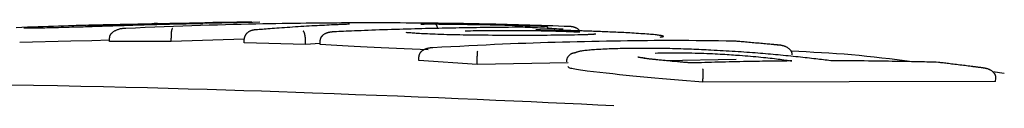
# Model space of a CAD drawing. Extents: x -8613 to 18386, y -2237 to 2548.
# Drawn here: x 5133 to 5160, y 1968 to 1970 of the extents above; entities that cross this region are included whole.
import ezdxf

# ---------------------------------------------------------------- set-up
doc = ezdxf.new("R2010")
doc.units = 0

msp = doc.modelspace()

# ---------------------------------------------------------------- linework, layer by layer
at = {"color": 7, "linetype": 'Continuous'}
for p, q in [((5137.119, 1970.118), (5135.002, 1970.066)), ((5138.05, 1970.141), (5137.119, 1970.118)), ((5139.427, 1970.175), (5138.15, 1970.144)), ((5139.633, 1970.18), (5139.427, 1970.175)), ((5134.384, 1969.652), (5132.964, 1969.615)), ((5134.968, 1969.669), (5134.384, 1969.652)), ((5135.456, 1969.684), (5134.968, 1969.669)), ((5135.457, 1969.648), (5135.453, 1969.748)), ((5137.169, 1969.643), (5135.457, 1969.648)), ((5137.169, 1969.643), (5137.166, 1969.743)), ((5139.195, 1969.711), (5137.169, 1969.643)), ((5139.197, 1969.612), (5139.195, 1969.712)), ((5140.9, 1969.564), (5140.899, 1969.664)), ((5141.307, 1969.564), (5141.307, 1969.663)), ((5140.9, 1969.564), (5139.197, 1969.612)), ((5141.307, 1969.589), (5140.9, 1969.564)), ((5144.041, 1969.123), (5144.041, 1969.223)), ((5145.663, 1969.009), (5144.041, 1969.123)), ((5145.663, 1969.009), (5145.664, 1969.109)), ((5152.848, 1969.146), (5150.866, 1969.108)), ((5148.184, 1969.057), (5145.663, 1969.009)), ((5151.925, 1968.516), (5151.928, 1968.615)), ((5160.293, 1968.757), (5159.974, 1968.804)), ((5160.052, 1968.534), (5160.06, 1968.633)), ((5160.052, 1968.534), (5151.925, 1968.516))]:
    msp.add_line(p, q, dxfattribs=at)
for points in [[(5139.403, 1970.183), (5139.359, 1970.182), (5139.315, 1970.182), (5139.271, 1970.181), (5139.226, 1970.181), (5139.181, 1970.18), (5139.135, 1970.18), (5139.088, 1970.18), (5139.04, 1970.179), (5138.991, 1970.179), (5138.941, 1970.178), (5138.89, 1970.177), (5138.838, 1970.177), (5138.785, 1970.176), (5138.731, 1970.176), (5138.676, 1970.175), (5138.62, 1970.174), (5138.563, 1970.173), (5138.505, 1970.173), (5138.447, 1970.172), (5138.388, 1970.171), (5138.328, 1970.17), (5138.269, 1970.169), (5138.209, 1970.168), (5138.149, 1970.167)], [(5134.323, 1970.08), (5134.184, 1970.076), (5134.044, 1970.072), (5133.904, 1970.067), (5133.762, 1970.062), (5133.619, 1970.057), (5133.474, 1970.052), (5133.327, 1970.047), (5133.178, 1970.041), (5133.025, 1970.035), (5132.869, 1970.028)], [(5134.486, 1970.042), (5134.411, 1970.04), (5134.336, 1970.038), (5134.261, 1970.036), (5134.188, 1970.034), (5134.115, 1970.032), (5134.044, 1970.03), (5133.975, 1970.028), (5133.907, 1970.027), (5133.841, 1970.025), (5133.777, 1970.024), (5133.716, 1970.022), (5133.658, 1970.021), (5133.602, 1970.02), (5133.55, 1970.019), (5133.5, 1970.018), (5133.454, 1970.017), (5133.412, 1970.017), (5133.373, 1970.016), (5133.337, 1970.016), (5133.304, 1970.016), (5133.274, 1970.015), (5133.247, 1970.015), (5133.223, 1970.015), (5133.2, 1970.015), (5133.181, 1970.015), (5133.163, 1970.015), (5133.146, 1970.016), (5133.132, 1970.016), (5133.118, 1970.016), (5133.105, 1970.016), (5133.093, 1970.016), (5133.081, 1970.017)], [(5136.217, 1970.119), (5136.173, 1970.119), (5136.129, 1970.118), (5136.085, 1970.118), (5136.04, 1970.117), (5135.995, 1970.117), (5135.948, 1970.116), (5135.9, 1970.116), (5135.851, 1970.115), (5135.801, 1970.114), (5135.749, 1970.114), (5135.696, 1970.113), (5135.641, 1970.112), (5135.585, 1970.111), (5135.527, 1970.11), (5135.468, 1970.109), (5135.407, 1970.108), (5135.345, 1970.106), (5135.282, 1970.105), (5135.217, 1970.104), (5135.151, 1970.102), (5135.084, 1970.101), (5135.017, 1970.099), (5134.949, 1970.098), (5134.88, 1970.096), (5134.811, 1970.094), (5134.742, 1970.092), (5134.673, 1970.09), (5134.603, 1970.088), (5134.533, 1970.087), (5134.463, 1970.085), (5134.393, 1970.082), (5134.323, 1970.08)], [(5136.184, 1970.097), (5136.103, 1970.094), (5136.023, 1970.091), (5135.943, 1970.088), (5135.863, 1970.086), (5135.784, 1970.083), (5135.705, 1970.081), (5135.627, 1970.078), (5135.55, 1970.075), (5135.474, 1970.073), (5135.399, 1970.071), (5135.325, 1970.068), (5135.253, 1970.066), (5135.182, 1970.064), (5135.112, 1970.061), (5135.044, 1970.059), (5134.977, 1970.057), (5134.912, 1970.055), (5134.848, 1970.053), (5134.786, 1970.051), (5134.725, 1970.049), (5134.664, 1970.047), (5134.604, 1970.046), (5134.545, 1970.044), (5134.486, 1970.042)], [(5134.849, 1970.092), (5134.887, 1970.094), (5134.925, 1970.095), (5134.962, 1970.096), (5135, 1970.097), (5135.039, 1970.099), (5135.077, 1970.1), (5135.116, 1970.101), (5135.154, 1970.103), (5135.194, 1970.104), (5135.233, 1970.105), (5135.273, 1970.106), (5135.313, 1970.108), (5135.353, 1970.109), (5135.394, 1970.11), (5135.435, 1970.111), (5135.476, 1970.112), (5135.518, 1970.114), (5135.56, 1970.115), (5135.602, 1970.116), (5135.644, 1970.117), (5135.686, 1970.118), (5135.728, 1970.12), (5135.771, 1970.121), (5135.813, 1970.122)], [(5135.913, 1970.01), (5135.903, 1970.01), (5135.893, 1970.009), (5135.883, 1970.009), (5135.873, 1970.009), (5135.862, 1970.008), (5135.851, 1970.007), (5135.839, 1970.006), (5135.827, 1970.005), (5135.813, 1970.003), (5135.799, 1970.002), (5135.785, 1969.999), (5135.769, 1969.997), (5135.754, 1969.994), (5135.738, 1969.99), (5135.721, 1969.986), (5135.704, 1969.981), (5135.687, 1969.975), (5135.67, 1969.969), (5135.653, 1969.962), (5135.636, 1969.955), (5135.62, 1969.947), (5135.604, 1969.939), (5135.589, 1969.931), (5135.575, 1969.923), (5135.562, 1969.914), (5135.55, 1969.906), (5135.539, 1969.898), (5135.529, 1969.89), (5135.519, 1969.881), (5135.511, 1969.873), (5135.503, 1969.865), (5135.497, 1969.857), (5135.49, 1969.85), (5135.485, 1969.842), (5135.479, 1969.835), (5135.475, 1969.828), (5135.471, 1969.821), (5135.468, 1969.814), (5135.465, 1969.807), (5135.462, 1969.8), (5135.46, 1969.793), (5135.458, 1969.787), (5135.457, 1969.78), (5135.456, 1969.774), (5135.455, 1969.767), (5135.455, 1969.761), (5135.454, 1969.755), (5135.454, 1969.748)], [(5135.813, 1970.122), (5135.858, 1970.123), (5135.903, 1970.124), (5135.949, 1970.125), (5135.995, 1970.127), (5136.042, 1970.128), (5136.09, 1970.129), (5136.139, 1970.13), (5136.188, 1970.131), (5136.24, 1970.133), (5136.292, 1970.134), (5136.346, 1970.135), (5136.401, 1970.136), (5136.457, 1970.138), (5136.515, 1970.139), (5136.573, 1970.14), (5136.633, 1970.142), (5136.693, 1970.143), (5136.755, 1970.144), (5136.817, 1970.145), (5136.88, 1970.147), (5136.943, 1970.148), (5137.007, 1970.149), (5137.071, 1970.15), (5137.136, 1970.152)], [(5141.083, 1970.154), (5140.92, 1970.152), (5140.756, 1970.149), (5140.59, 1970.147), (5140.422, 1970.145), (5140.251, 1970.142), (5140.075, 1970.139), (5139.895, 1970.136), (5139.709, 1970.133), (5139.516, 1970.129), (5139.317, 1970.125), (5139.112, 1970.12), (5138.899, 1970.115), (5138.681, 1970.109), (5138.455, 1970.103), (5138.224, 1970.096), (5137.985, 1970.088), (5137.741, 1970.08), (5137.49, 1970.071), (5137.235, 1970.062), (5136.975, 1970.052), (5136.713, 1970.042), (5136.448, 1970.031), (5136.181, 1970.021), (5135.913, 1970.01)], [(5137.753, 1970.149), (5137.693, 1970.147), (5137.633, 1970.145), (5137.573, 1970.143), (5137.513, 1970.141), (5137.452, 1970.139), (5137.39, 1970.137), (5137.328, 1970.135), (5137.265, 1970.133), (5137.201, 1970.131), (5137.136, 1970.129), (5137.07, 1970.126), (5137.003, 1970.124), (5136.936, 1970.122), (5136.869, 1970.12), (5136.801, 1970.117), (5136.733, 1970.115), (5136.665, 1970.113), (5136.596, 1970.111), (5136.528, 1970.108), (5136.459, 1970.106), (5136.39, 1970.104), (5136.322, 1970.101), (5136.253, 1970.099), (5136.184, 1970.097)], [(5136.644, 1970.141), (5136.643, 1970.141), (5136.642, 1970.141), (5136.642, 1970.141), (5136.641, 1970.141), (5136.641, 1970.141), (5136.64, 1970.141), (5136.64, 1970.141), (5136.639, 1970.141), (5136.639, 1970.141), (5136.639, 1970.141), (5136.639, 1970.141), (5136.639, 1970.141), (5136.64, 1970.141), (5136.64, 1970.141), (5136.64, 1970.141), (5136.641, 1970.141), (5136.641, 1970.141), (5136.642, 1970.141), (5136.642, 1970.141), (5136.643, 1970.141), (5136.644, 1970.141), (5136.644, 1970.141), (5136.645, 1970.141), (5136.646, 1970.141), (5136.647, 1970.141), (5136.648, 1970.141), (5136.649, 1970.14), (5136.65, 1970.14), (5136.651, 1970.14), (5136.653, 1970.14), (5136.654, 1970.14), (5136.656, 1970.14), (5136.658, 1970.14), (5136.66, 1970.14), (5136.662, 1970.14), (5136.664, 1970.139), (5136.666, 1970.139), (5136.669, 1970.139), (5136.672, 1970.138), (5136.675, 1970.138), (5136.678, 1970.137), (5136.682, 1970.137), (5136.685, 1970.136), (5136.689, 1970.135), (5136.693, 1970.134), (5136.697, 1970.133), (5136.701, 1970.132), (5136.705, 1970.131), (5136.709, 1970.13), (5136.713, 1970.129), (5136.716, 1970.128), (5136.72, 1970.127), (5136.724, 1970.126), (5136.727, 1970.125), (5136.731, 1970.124), (5136.734, 1970.122), (5136.737, 1970.121), (5136.74, 1970.119), (5136.743, 1970.118), (5136.745, 1970.116), (5136.748, 1970.114), (5136.75, 1970.113), (5136.753, 1970.111), (5136.755, 1970.109)], [(5136.79, 1970.143), (5136.777, 1970.143), (5136.765, 1970.143), (5136.752, 1970.142), (5136.74, 1970.142), (5136.729, 1970.142), (5136.718, 1970.142), (5136.707, 1970.142), (5136.698, 1970.142), (5136.689, 1970.141), (5136.681, 1970.141), (5136.674, 1970.141), (5136.667, 1970.141), (5136.661, 1970.141), (5136.655, 1970.141), (5136.65, 1970.141), (5136.644, 1970.141)], [(5136.727, 1970.142), (5136.759, 1970.142), (5136.791, 1970.143), (5136.823, 1970.143), (5136.854, 1970.144), (5136.885, 1970.144), (5136.916, 1970.145), (5136.945, 1970.145), (5136.974, 1970.146), (5137.002, 1970.146), (5137.029, 1970.146), (5137.055, 1970.147), (5137.08, 1970.147), (5137.104, 1970.147), (5137.128, 1970.148), (5137.15, 1970.148), (5137.171, 1970.148), (5137.191, 1970.148), (5137.211, 1970.148), (5137.23, 1970.149), (5137.248, 1970.149), (5137.266, 1970.149), (5137.283, 1970.149), (5137.3, 1970.149), (5137.317, 1970.15)], [(5137.135, 1970.152), (5137.188, 1970.153), (5137.24, 1970.154), (5137.292, 1970.155), (5137.343, 1970.155), (5137.394, 1970.156), (5137.444, 1970.157), (5137.493, 1970.158), (5137.541, 1970.159), (5137.588, 1970.16), (5137.634, 1970.16), (5137.678, 1970.161), (5137.72, 1970.162), (5137.76, 1970.162), (5137.798, 1970.163), (5137.835, 1970.164), (5137.868, 1970.164), (5137.9, 1970.164), (5137.929, 1970.165), (5137.955, 1970.165), (5137.98, 1970.165), (5138.002, 1970.166), (5138.023, 1970.166), (5138.041, 1970.166), (5138.058, 1970.166), (5138.073, 1970.166), (5138.086, 1970.166), (5138.099, 1970.167), (5138.11, 1970.167), (5138.12, 1970.167), (5138.13, 1970.167), (5138.139, 1970.167), (5138.148, 1970.167)], [(5137.203, 1970.005), (5137.202, 1970.005), (5137.201, 1970.005), (5137.201, 1970.005), (5137.2, 1970.004), (5137.199, 1970.004), (5137.198, 1970.003), (5137.197, 1970.002), (5137.197, 1970.001), (5137.196, 1970), (5137.195, 1969.999), (5137.193, 1969.997), (5137.192, 1969.996), (5137.191, 1969.993), (5137.19, 1969.991), (5137.189, 1969.988), (5137.187, 1969.984), (5137.186, 1969.98), (5137.185, 1969.976), (5137.183, 1969.971), (5137.182, 1969.965), (5137.181, 1969.96), (5137.18, 1969.954), (5137.178, 1969.948), (5137.177, 1969.941), (5137.176, 1969.935), (5137.175, 1969.928), (5137.174, 1969.921), (5137.173, 1969.914), (5137.172, 1969.906), (5137.172, 1969.899), (5137.171, 1969.891), (5137.17, 1969.884), (5137.169, 1969.876), (5137.169, 1969.867), (5137.168, 1969.859), (5137.168, 1969.851), (5137.167, 1969.842), (5137.167, 1969.834), (5137.167, 1969.825), (5137.166, 1969.816), (5137.166, 1969.807), (5137.166, 1969.798), (5137.166, 1969.789), (5137.166, 1969.78), (5137.166, 1969.771), (5137.166, 1969.762), (5137.166, 1969.752), (5137.166, 1969.743)], [(5137.425, 1970.138), (5137.416, 1970.14), (5137.407, 1970.141), (5137.399, 1970.143), (5137.39, 1970.144), (5137.382, 1970.145), (5137.374, 1970.146), (5137.367, 1970.147), (5137.36, 1970.148), (5137.353, 1970.149), (5137.347, 1970.149), (5137.342, 1970.149), (5137.337, 1970.15), (5137.331, 1970.15), (5137.327, 1970.15), (5137.322, 1970.15), (5137.317, 1970.15)], [(5138.073, 1970.16), (5138.061, 1970.159), (5138.05, 1970.159), (5138.039, 1970.158), (5138.027, 1970.158), (5138.015, 1970.158), (5138.003, 1970.157), (5137.991, 1970.157), (5137.979, 1970.156), (5137.967, 1970.156), (5137.954, 1970.156), (5137.941, 1970.155), (5137.928, 1970.155), (5137.914, 1970.154), (5137.9, 1970.154), (5137.886, 1970.153), (5137.872, 1970.153), (5137.858, 1970.152), (5137.843, 1970.152), (5137.829, 1970.151), (5137.814, 1970.151), (5137.799, 1970.15), (5137.784, 1970.15), (5137.768, 1970.15), (5137.753, 1970.149)], [(5138.18, 1970.164), (5138.179, 1970.164), (5138.179, 1970.164), (5138.178, 1970.164), (5138.177, 1970.164), (5138.175, 1970.164), (5138.173, 1970.164), (5138.17, 1970.164), (5138.167, 1970.163), (5138.163, 1970.163), (5138.159, 1970.163), (5138.153, 1970.163), (5138.146, 1970.162), (5138.138, 1970.162), (5138.129, 1970.162), (5138.118, 1970.161), (5138.106, 1970.161), (5138.092, 1970.16), (5138.077, 1970.16), (5138.061, 1970.159), (5138.044, 1970.158), (5138.026, 1970.158), (5138.007, 1970.157), (5137.988, 1970.157), (5137.969, 1970.156)], [(5139.519, 1969.969), (5139.515, 1969.969), (5139.51, 1969.969), (5139.505, 1969.969), (5139.5, 1969.968), (5139.495, 1969.968), (5139.49, 1969.968), (5139.483, 1969.967), (5139.477, 1969.966), (5139.47, 1969.966), (5139.462, 1969.965), (5139.454, 1969.963), (5139.445, 1969.962), (5139.435, 1969.96), (5139.426, 1969.958), (5139.415, 1969.955), (5139.405, 1969.952), (5139.394, 1969.948), (5139.383, 1969.944), (5139.371, 1969.94), (5139.36, 1969.935), (5139.349, 1969.929), (5139.337, 1969.923), (5139.326, 1969.917), (5139.316, 1969.911), (5139.305, 1969.904), (5139.295, 1969.897), (5139.286, 1969.889), (5139.277, 1969.881), (5139.269, 1969.874), (5139.261, 1969.866), (5139.253, 1969.857), (5139.246, 1969.849), (5139.239, 1969.841), (5139.233, 1969.832), (5139.228, 1969.824), (5139.222, 1969.815), (5139.218, 1969.807), (5139.214, 1969.798), (5139.21, 1969.79), (5139.207, 1969.781), (5139.204, 1969.772), (5139.202, 1969.764), (5139.2, 1969.755), (5139.199, 1969.746), (5139.198, 1969.738), (5139.197, 1969.729), (5139.196, 1969.72), (5139.195, 1969.712)], [(5141.619, 1970.105), (5141.554, 1970.101), (5141.488, 1970.098), (5141.422, 1970.095), (5141.356, 1970.092), (5141.288, 1970.088), (5141.219, 1970.085), (5141.149, 1970.081), (5141.076, 1970.077), (5141.002, 1970.073), (5140.926, 1970.068), (5140.849, 1970.064), (5140.772, 1970.059), (5140.693, 1970.054), (5140.615, 1970.05), (5140.537, 1970.045), (5140.461, 1970.039), (5140.385, 1970.034), (5140.311, 1970.029), (5140.239, 1970.024), (5140.168, 1970.019), (5140.1, 1970.014), (5140.035, 1970.009), (5139.972, 1970.005), (5139.913, 1970), (5139.856, 1969.996), (5139.803, 1969.992), (5139.752, 1969.988), (5139.703, 1969.984), (5139.655, 1969.98), (5139.609, 1969.976), (5139.564, 1969.973), (5139.519, 1969.969)], [(5140.899, 1969.664), (5140.899, 1969.672), (5140.898, 1969.68), (5140.898, 1969.688), (5140.898, 1969.695), (5140.897, 1969.703), (5140.897, 1969.711), (5140.897, 1969.719), (5140.896, 1969.727), (5140.896, 1969.735), (5140.895, 1969.743), (5140.894, 1969.751), (5140.893, 1969.759), (5140.892, 1969.767), (5140.891, 1969.775), (5140.89, 1969.784), (5140.889, 1969.792), (5140.888, 1969.8), (5140.886, 1969.809), (5140.885, 1969.817), (5140.883, 1969.825), (5140.881, 1969.834), (5140.88, 1969.842), (5140.878, 1969.85), (5140.876, 1969.857), (5140.874, 1969.865), (5140.871, 1969.872), (5140.869, 1969.879), (5140.867, 1969.886), (5140.865, 1969.892), (5140.862, 1969.897), (5140.86, 1969.903), (5140.858, 1969.907), (5140.855, 1969.911), (5140.853, 1969.915), (5140.851, 1969.918), (5140.849, 1969.921), (5140.847, 1969.923), (5140.846, 1969.925), (5140.844, 1969.926), (5140.842, 1969.928), (5140.841, 1969.929), (5140.84, 1969.93), (5140.838, 1969.93), (5140.837, 1969.931), (5140.836, 1969.931), (5140.835, 1969.932), (5140.834, 1969.932), (5140.833, 1969.932)], [(5144.582, 1970.152), (5144.402, 1970.154), (5144.223, 1970.155), (5144.045, 1970.157), (5143.869, 1970.159), (5143.695, 1970.16), (5143.524, 1970.161), (5143.356, 1970.162), (5143.191, 1970.163), (5143.031, 1970.163), (5142.875, 1970.164), (5142.723, 1970.164), (5142.576, 1970.164), (5142.432, 1970.164), (5142.293, 1970.163), (5142.158, 1970.163), (5142.027, 1970.162), (5141.9, 1970.161), (5141.777, 1970.16), (5141.657, 1970.159), (5141.539, 1970.158), (5141.423, 1970.157), (5141.309, 1970.156), (5141.196, 1970.155), (5141.083, 1970.154)], [(5141.307, 1969.663), (5141.307, 1969.672), (5141.308, 1969.681), (5141.309, 1969.689), (5141.311, 1969.698), (5141.312, 1969.706), (5141.314, 1969.715), (5141.316, 1969.723), (5141.319, 1969.732), (5141.322, 1969.74), (5141.326, 1969.749), (5141.33, 1969.757), (5141.334, 1969.766), (5141.34, 1969.774), (5141.345, 1969.782), (5141.351, 1969.791), (5141.358, 1969.799), (5141.365, 1969.807), (5141.373, 1969.815), (5141.381, 1969.823), (5141.389, 1969.83), (5141.398, 1969.838), (5141.408, 1969.845), (5141.418, 1969.852), (5141.428, 1969.859), (5141.439, 1969.865), (5141.45, 1969.871), (5141.461, 1969.877), (5141.473, 1969.882), (5141.484, 1969.887), (5141.496, 1969.891), (5141.507, 1969.895), (5141.518, 1969.898), (5141.529, 1969.901), (5141.54, 1969.904), (5141.549, 1969.906), (5141.559, 1969.907), (5141.568, 1969.909), (5141.576, 1969.91), (5141.584, 1969.911), (5141.592, 1969.911), (5141.599, 1969.912), (5141.605, 1969.912), (5141.611, 1969.913), (5141.616, 1969.913), (5141.621, 1969.913), (5141.626, 1969.913), (5141.631, 1969.913), (5141.635, 1969.913)], [(5142.102, 1970.125), (5142.07, 1970.124), (5142.039, 1970.123), (5142.007, 1970.121), (5141.975, 1970.12), (5141.944, 1970.119), (5141.913, 1970.118), (5141.882, 1970.116), (5141.852, 1970.115), (5141.822, 1970.114), (5141.792, 1970.112), (5141.763, 1970.111), (5141.734, 1970.11), (5141.705, 1970.109), (5141.676, 1970.107), (5141.648, 1970.106), (5141.619, 1970.105)], [(5144.6, 1970.011), (5144.508, 1970.009), (5144.414, 1970.007), (5144.32, 1970.005), (5144.225, 1970.003), (5144.128, 1970.001), (5144.03, 1969.998), (5143.929, 1969.996), (5143.826, 1969.993), (5143.72, 1969.99), (5143.612, 1969.987), (5143.502, 1969.984), (5143.391, 1969.981), (5143.28, 1969.977), (5143.169, 1969.974), (5143.058, 1969.97), (5142.949, 1969.966), (5142.842, 1969.963), (5142.737, 1969.959), (5142.635, 1969.955), (5142.536, 1969.951), (5142.44, 1969.947), (5142.348, 1969.944), (5142.261, 1969.94), (5142.177, 1969.937), (5142.099, 1969.934), (5142.025, 1969.93), (5141.954, 1969.927), (5141.887, 1969.924), (5141.822, 1969.921), (5141.759, 1969.919), (5141.697, 1969.916), (5141.635, 1969.913)], [(5142.116, 1970.126), (5142.116, 1970.126), (5142.116, 1970.126), (5142.116, 1970.126), (5142.116, 1970.126), (5142.116, 1970.126), (5142.116, 1970.126), (5142.116, 1970.126), (5142.116, 1970.126), (5142.115, 1970.126), (5142.115, 1970.126), (5142.114, 1970.126), (5142.113, 1970.126), (5142.112, 1970.126), (5142.111, 1970.126), (5142.11, 1970.126), (5142.108, 1970.126), (5142.106, 1970.126), (5142.105, 1970.126), (5142.103, 1970.126), (5142.101, 1970.126), (5142.098, 1970.126), (5142.096, 1970.125), (5142.094, 1970.125), (5142.092, 1970.125)], [(5144.102, 1970.131), (5144.12, 1970.131), (5144.138, 1970.131), (5144.156, 1970.132), (5144.176, 1970.132), (5144.195, 1970.132), (5144.216, 1970.133), (5144.239, 1970.133), (5144.262, 1970.133), (5144.287, 1970.133), (5144.314, 1970.133), (5144.342, 1970.133), (5144.371, 1970.133), (5144.4, 1970.133), (5144.431, 1970.133), (5144.461, 1970.133), (5144.492, 1970.133)], [(5144.492, 1970.133), (5144.6, 1970.132), (5144.709, 1970.131), (5144.818, 1970.13), (5144.929, 1970.129), (5145.04, 1970.127), (5145.154, 1970.126), (5145.27, 1970.124), (5145.389, 1970.123), (5145.511, 1970.121), (5145.635, 1970.119), (5145.763, 1970.116), (5145.892, 1970.114), (5146.024, 1970.111), (5146.158, 1970.108), (5146.294, 1970.105), (5146.432, 1970.101), (5146.571, 1970.098), (5146.711, 1970.094), (5146.853, 1970.09), (5146.995, 1970.086), (5147.139, 1970.081), (5147.283, 1970.077), (5147.427, 1970.072), (5147.571, 1970.068)], [(5144.564, 1970.01), (5144.564, 1970.016), (5144.563, 1970.021), (5144.562, 1970.026), (5144.561, 1970.031), (5144.56, 1970.037), (5144.558, 1970.042), (5144.557, 1970.047), (5144.556, 1970.053), (5144.554, 1970.058), (5144.552, 1970.063), (5144.55, 1970.068), (5144.548, 1970.074), (5144.546, 1970.079), (5144.543, 1970.084), (5144.541, 1970.089), (5144.538, 1970.093), (5144.536, 1970.098), (5144.533, 1970.102), (5144.53, 1970.106), (5144.528, 1970.11), (5144.525, 1970.113), (5144.522, 1970.116), (5144.52, 1970.119), (5144.517, 1970.121), (5144.515, 1970.124), (5144.513, 1970.125), (5144.51, 1970.127), (5144.508, 1970.128), (5144.506, 1970.129), (5144.505, 1970.13), (5144.503, 1970.131), (5144.501, 1970.131), (5144.5, 1970.132), (5144.499, 1970.132), (5144.497, 1970.132), (5144.496, 1970.133), (5144.495, 1970.133), (5144.494, 1970.133), (5144.493, 1970.133), (5144.492, 1970.133)], [(5148.233, 1970.062), (5148.075, 1970.067), (5147.917, 1970.073), (5147.759, 1970.078), (5147.601, 1970.083), (5147.443, 1970.089), (5147.285, 1970.094), (5147.126, 1970.099), (5146.968, 1970.104), (5146.809, 1970.108), (5146.65, 1970.112), (5146.492, 1970.117), (5146.334, 1970.121), (5146.178, 1970.124), (5146.023, 1970.128), (5145.871, 1970.131), (5145.72, 1970.134), (5145.572, 1970.137), (5145.426, 1970.139), (5145.283, 1970.142), (5145.14, 1970.144), (5145, 1970.146), (5144.86, 1970.148), (5144.721, 1970.15), (5144.582, 1970.152)], [(5146.93, 1970.042), (5146.831, 1970.042), (5146.732, 1970.041), (5146.633, 1970.04), (5146.533, 1970.039), (5146.434, 1970.039), (5146.335, 1970.038), (5146.236, 1970.037), (5146.137, 1970.036), (5146.039, 1970.035), (5145.94, 1970.034), (5145.842, 1970.032), (5145.744, 1970.031), (5145.646, 1970.03), (5145.549, 1970.028), (5145.452, 1970.027), (5145.356, 1970.025), (5145.26, 1970.023), (5145.165, 1970.022), (5145.07, 1970.02), (5144.976, 1970.018), (5144.882, 1970.017), (5144.788, 1970.015), (5144.694, 1970.013), (5144.601, 1970.011)], [(5145.33, 1969.943), (5145.403, 1969.945), (5145.477, 1969.946), (5145.551, 1969.948), (5145.625, 1969.949), (5145.7, 1969.95), (5145.775, 1969.951), (5145.85, 1969.952), (5145.927, 1969.953), (5146.004, 1969.954), (5146.082, 1969.954), (5146.161, 1969.955), (5146.24, 1969.955), (5146.32, 1969.955), (5146.4, 1969.955), (5146.481, 1969.955), (5146.563, 1969.955), (5146.644, 1969.955), (5146.726, 1969.954), (5146.809, 1969.954), (5146.891, 1969.953), (5146.974, 1969.952), (5147.056, 1969.952), (5147.139, 1969.951), (5147.222, 1969.95)], [(5147.994, 1969.99), (5147.929, 1969.993), (5147.864, 1969.997), (5147.798, 1970), (5147.733, 1970.004), (5147.667, 1970.007), (5147.601, 1970.01), (5147.535, 1970.014), (5147.468, 1970.017), (5147.402, 1970.02), (5147.335, 1970.023), (5147.268, 1970.027), (5147.201, 1970.03), (5147.133, 1970.033), (5147.066, 1970.036), (5146.998, 1970.039), (5146.93, 1970.042)], [(5147.222, 1969.95), (5147.296, 1969.949), (5147.369, 1969.948), (5147.442, 1969.946), (5147.513, 1969.945), (5147.584, 1969.944), (5147.653, 1969.942), (5147.721, 1969.941), (5147.786, 1969.939), (5147.849, 1969.937), (5147.91, 1969.936), (5147.969, 1969.934), (5148.025, 1969.932), (5148.078, 1969.93), (5148.129, 1969.928), (5148.177, 1969.926), (5148.222, 1969.924), (5148.265, 1969.923), (5148.305, 1969.921), (5148.343, 1969.919), (5148.379, 1969.918), (5148.414, 1969.916), (5148.448, 1969.914), (5148.482, 1969.913), (5148.514, 1969.911)], [(5147.637, 1969.96), (5147.634, 1969.96), (5147.63, 1969.96), (5147.625, 1969.96), (5147.621, 1969.96), (5147.616, 1969.96), (5147.611, 1969.96), (5147.605, 1969.96), (5147.599, 1969.96), (5147.592, 1969.96), (5147.584, 1969.961), (5147.576, 1969.961), (5147.567, 1969.961), (5147.558, 1969.961), (5147.548, 1969.961), (5147.537, 1969.962), (5147.526, 1969.962), (5147.515, 1969.962), (5147.503, 1969.963), (5147.491, 1969.963), (5147.479, 1969.963), (5147.467, 1969.964), (5147.455, 1969.964), (5147.443, 1969.965), (5147.432, 1969.965), (5147.42, 1969.966), (5147.409, 1969.966), (5147.399, 1969.966), (5147.389, 1969.967), (5147.379, 1969.967), (5147.37, 1969.968), (5147.361, 1969.968), (5147.353, 1969.969), (5147.346, 1969.969), (5147.339, 1969.969), (5147.333, 1969.97), (5147.327, 1969.97), (5147.322, 1969.97), (5147.317, 1969.971), (5147.313, 1969.971), (5147.309, 1969.971), (5147.306, 1969.972), (5147.303, 1969.972), (5147.3, 1969.972), (5147.298, 1969.972), (5147.296, 1969.973), (5147.295, 1969.973), (5147.293, 1969.973), (5147.292, 1969.973), (5147.291, 1969.973), (5147.291, 1969.973), (5147.29, 1969.973), (5147.29, 1969.973), (5147.29, 1969.973), (5147.29, 1969.973), (5147.29, 1969.973), (5147.291, 1969.973)], [(5147.638, 1970.008), (5147.634, 1970.014), (5147.63, 1970.021), (5147.627, 1970.027), (5147.623, 1970.032), (5147.62, 1970.038), (5147.616, 1970.043), (5147.613, 1970.047), (5147.609, 1970.051), (5147.606, 1970.055), (5147.603, 1970.058), (5147.6, 1970.06), (5147.597, 1970.062), (5147.594, 1970.063), (5147.591, 1970.064), (5147.588, 1970.065), (5147.586, 1970.066), (5147.584, 1970.066), (5147.582, 1970.067), (5147.58, 1970.067), (5147.578, 1970.067), (5147.576, 1970.068), (5147.574, 1970.068), (5147.573, 1970.068), (5147.571, 1970.068)], [(5148.702, 1969.935), (5148.659, 1969.936), (5148.616, 1969.938), (5148.572, 1969.939), (5148.529, 1969.94), (5148.485, 1969.942), (5148.442, 1969.943), (5148.398, 1969.944), (5148.354, 1969.945), (5148.31, 1969.947), (5148.265, 1969.948), (5148.221, 1969.949), (5148.176, 1969.95), (5148.132, 1969.951), (5148.087, 1969.952), (5148.042, 1969.953), (5147.998, 1969.954), (5147.953, 1969.955), (5147.908, 1969.955), (5147.864, 1969.956), (5147.819, 1969.957), (5147.774, 1969.958), (5147.73, 1969.958), (5147.685, 1969.959), (5147.64, 1969.96)], [(5148.045, 1969.987), (5148.042, 1969.988), (5148.039, 1969.988), (5148.036, 1969.988), (5148.033, 1969.988), (5148.03, 1969.988), (5148.027, 1969.988), (5148.024, 1969.989), (5148.022, 1969.989), (5148.019, 1969.989), (5148.016, 1969.989), (5148.014, 1969.989), (5148.011, 1969.989), (5148.008, 1969.989), (5148.006, 1969.99), (5148.003, 1969.99), (5148.001, 1969.99)], [(5148.51, 1969.941), (5148.503, 1969.949), (5148.495, 1969.957), (5148.488, 1969.965), (5148.48, 1969.973), (5148.472, 1969.98), (5148.463, 1969.988), (5148.454, 1969.995), (5148.445, 1970.002), (5148.435, 1970.008), (5148.424, 1970.014), (5148.413, 1970.02), (5148.402, 1970.025), (5148.391, 1970.03), (5148.379, 1970.035), (5148.368, 1970.039), (5148.357, 1970.042), (5148.346, 1970.045), (5148.335, 1970.048), (5148.325, 1970.051), (5148.315, 1970.053), (5148.305, 1970.055), (5148.297, 1970.056), (5148.288, 1970.057), (5148.28, 1970.058), (5148.273, 1970.059), (5148.266, 1970.06), (5148.26, 1970.06), (5148.254, 1970.061), (5148.249, 1970.061), (5148.243, 1970.061), (5148.238, 1970.062), (5148.233, 1970.062)], [(5149.954, 1969.88), (5149.898, 1969.883), (5149.842, 1969.886), (5149.786, 1969.889), (5149.73, 1969.892), (5149.674, 1969.895), (5149.619, 1969.897), (5149.563, 1969.9), (5149.508, 1969.903), (5149.454, 1969.905), (5149.4, 1969.908), (5149.346, 1969.91), (5149.292, 1969.913), (5149.24, 1969.915), (5149.188, 1969.917), (5149.136, 1969.919), (5149.086, 1969.921), (5149.036, 1969.923), (5148.987, 1969.925), (5148.939, 1969.927), (5148.891, 1969.928), (5148.843, 1969.93), (5148.796, 1969.932), (5148.749, 1969.933), (5148.702, 1969.935)], [(5145.845, 1969.818), (5145.749, 1969.819), (5145.653, 1969.82), (5145.558, 1969.822), (5145.463, 1969.823), (5145.368, 1969.824), (5145.274, 1969.826), (5145.181, 1969.828), (5145.088, 1969.829), (5144.997, 1969.831), (5144.907, 1969.834), (5144.819, 1969.836), (5144.734, 1969.839), (5144.65, 1969.841), (5144.57, 1969.844), (5144.493, 1969.847), (5144.42, 1969.85), (5144.351, 1969.853), (5144.286, 1969.856), (5144.225, 1969.859), (5144.167, 1969.861), (5144.113, 1969.864), (5144.062, 1969.867), (5144.015, 1969.87), (5143.971, 1969.873), (5143.93, 1969.876), (5143.891, 1969.878), (5143.854, 1969.881), (5143.82, 1969.883), (5143.787, 1969.886), (5143.755, 1969.888), (5143.723, 1969.891), (5143.692, 1969.893)], [(5152.782, 1969.658), (5152.571, 1969.66), (5152.36, 1969.663), (5152.15, 1969.665), (5151.942, 1969.667), (5151.737, 1969.669), (5151.534, 1969.67), (5151.334, 1969.671), (5151.138, 1969.672), (5150.947, 1969.672), (5150.759, 1969.671), (5150.573, 1969.67), (5150.388, 1969.669), (5150.204, 1969.667), (5150.018, 1969.665), (5149.831, 1969.663), (5149.64, 1969.66), (5149.446, 1969.657), (5149.248, 1969.653), (5149.047, 1969.649), (5148.844, 1969.645), (5148.64, 1969.641), (5148.435, 1969.636), (5148.231, 1969.631), (5148.028, 1969.626), (5147.826, 1969.62), (5147.624, 1969.615), (5147.423, 1969.609), (5147.22, 1969.602), (5147.014, 1969.595), (5146.804, 1969.587), (5146.59, 1969.578), (5146.369, 1969.569), (5146.143, 1969.559), (5145.91, 1969.548), (5145.671, 1969.536), (5145.429, 1969.524), (5145.183, 1969.511), (5144.934, 1969.498), (5144.683, 1969.485), (5144.432, 1969.471)], [(5148.458, 1969.829), (5148.368, 1969.827), (5148.278, 1969.826), (5148.187, 1969.824), (5148.095, 1969.823), (5148.001, 1969.822), (5147.905, 1969.82), (5147.807, 1969.819), (5147.706, 1969.818), (5147.603, 1969.817), (5147.496, 1969.816), (5147.388, 1969.816), (5147.276, 1969.815), (5147.163, 1969.815), (5147.048, 1969.814), (5146.932, 1969.814), (5146.814, 1969.814), (5146.695, 1969.814), (5146.575, 1969.815), (5146.455, 1969.815), (5146.333, 1969.816), (5146.212, 1969.816), (5146.09, 1969.817), (5145.967, 1969.818), (5145.845, 1969.818)], [(5148.96, 1969.85), (5148.944, 1969.849), (5148.929, 1969.848), (5148.913, 1969.846), (5148.896, 1969.845), (5148.88, 1969.844), (5148.862, 1969.843), (5148.845, 1969.842), (5148.826, 1969.841), (5148.807, 1969.84), (5148.788, 1969.839), (5148.767, 1969.838), (5148.746, 1969.837), (5148.725, 1969.836), (5148.702, 1969.836), (5148.68, 1969.835), (5148.656, 1969.834), (5148.633, 1969.833), (5148.609, 1969.833), (5148.584, 1969.832), (5148.559, 1969.831), (5148.534, 1969.831), (5148.509, 1969.83), (5148.484, 1969.83), (5148.458, 1969.829)], [(5148.948, 1969.851), (5148.949, 1969.851), (5148.949, 1969.851), (5148.949, 1969.851), (5148.95, 1969.851), (5148.95, 1969.851), (5148.95, 1969.851), (5148.949, 1969.851), (5148.949, 1969.851), (5148.948, 1969.851), (5148.947, 1969.851), (5148.946, 1969.851), (5148.944, 1969.851), (5148.942, 1969.85), (5148.94, 1969.85), (5148.937, 1969.85), (5148.934, 1969.85), (5148.931, 1969.849), (5148.927, 1969.849), (5148.923, 1969.849), (5148.919, 1969.848), (5148.915, 1969.848), (5148.911, 1969.847), (5148.906, 1969.847), (5148.902, 1969.847)], [(5150.744, 1969.769), (5150.76, 1969.772), (5150.776, 1969.774), (5150.791, 1969.777), (5150.804, 1969.779), (5150.815, 1969.782), (5150.824, 1969.784), (5150.83, 1969.787), (5150.833, 1969.79), (5150.832, 1969.793), (5150.827, 1969.796), (5150.818, 1969.799), (5150.806, 1969.803), (5150.791, 1969.806), (5150.773, 1969.81), (5150.751, 1969.814), (5150.726, 1969.817), (5150.699, 1969.821), (5150.668, 1969.825), (5150.635, 1969.829), (5150.599, 1969.833), (5150.559, 1969.837), (5150.517, 1969.841), (5150.471, 1969.844), (5150.423, 1969.848), (5150.371, 1969.852), (5150.317, 1969.856), (5150.26, 1969.86), (5150.201, 1969.864), (5150.141, 1969.868), (5150.079, 1969.872), (5150.017, 1969.876), (5149.954, 1969.88)], [(5154.029, 1969.546), (5154.002, 1969.549), (5153.974, 1969.551), (5153.946, 1969.554), (5153.917, 1969.557), (5153.886, 1969.56), (5153.855, 1969.563), (5153.821, 1969.566), (5153.785, 1969.569), (5153.748, 1969.572), (5153.708, 1969.576), (5153.666, 1969.58), (5153.622, 1969.584), (5153.578, 1969.588), (5153.532, 1969.592), (5153.485, 1969.596), (5153.437, 1969.601), (5153.39, 1969.605), (5153.342, 1969.609), (5153.294, 1969.613), (5153.247, 1969.618), (5153.201, 1969.622), (5153.156, 1969.626), (5153.112, 1969.63), (5153.07, 1969.633), (5153.029, 1969.637), (5152.991, 1969.64), (5152.954, 1969.643), (5152.918, 1969.646), (5152.883, 1969.649), (5152.849, 1969.652), (5152.816, 1969.655), (5152.782, 1969.658)], [(5144.304, 1969.419), (5144.08, 1969.427), (5143.857, 1969.435), (5143.636, 1969.443), (5143.419, 1969.452), (5143.206, 1969.46), (5143, 1969.469), (5142.8, 1969.478), (5142.608, 1969.487), (5142.425, 1969.496), (5142.251, 1969.505), (5142.083, 1969.515), (5141.921, 1969.524), (5141.763, 1969.534), (5141.609, 1969.544), (5141.458, 1969.554), (5141.308, 1969.564)], [(5144.432, 1969.471), (5144.426, 1969.471), (5144.42, 1969.471), (5144.413, 1969.471), (5144.406, 1969.471), (5144.399, 1969.471), (5144.391, 1969.471), (5144.383, 1969.47), (5144.374, 1969.47), (5144.365, 1969.469), (5144.355, 1969.468), (5144.344, 1969.466), (5144.332, 1969.465), (5144.32, 1969.463), (5144.308, 1969.46), (5144.295, 1969.457), (5144.282, 1969.454), (5144.268, 1969.45), (5144.254, 1969.446), (5144.24, 1969.441), (5144.226, 1969.435), (5144.212, 1969.43), (5144.199, 1969.423), (5144.185, 1969.417), (5144.173, 1969.41), (5144.161, 1969.403), (5144.15, 1969.396), (5144.139, 1969.388), (5144.129, 1969.38), (5144.119, 1969.372), (5144.111, 1969.365), (5144.102, 1969.357), (5144.095, 1969.349), (5144.088, 1969.341), (5144.081, 1969.333), (5144.075, 1969.325), (5144.07, 1969.317), (5144.065, 1969.309), (5144.061, 1969.301), (5144.057, 1969.293), (5144.054, 1969.286), (5144.051, 1969.278), (5144.049, 1969.27), (5144.047, 1969.262), (5144.045, 1969.254), (5144.044, 1969.246), (5144.043, 1969.238), (5144.042, 1969.231), (5144.041, 1969.223)], [(5145.664, 1969.109), (5145.664, 1969.117), (5145.664, 1969.126), (5145.664, 1969.135), (5145.664, 1969.144), (5145.664, 1969.153), (5145.664, 1969.162), (5145.664, 1969.17), (5145.665, 1969.179), (5145.665, 1969.188), (5145.665, 1969.197), (5145.665, 1969.206), (5145.665, 1969.215), (5145.666, 1969.224), (5145.666, 1969.232), (5145.666, 1969.241), (5145.667, 1969.25), (5145.667, 1969.259), (5145.667, 1969.267), (5145.668, 1969.276), (5145.668, 1969.284), (5145.668, 1969.292), (5145.669, 1969.3), (5145.669, 1969.308), (5145.67, 1969.315), (5145.67, 1969.322), (5145.671, 1969.329), (5145.671, 1969.335), (5145.672, 1969.341), (5145.672, 1969.347), (5145.673, 1969.352), (5145.673, 1969.356), (5145.674, 1969.36), (5145.674, 1969.364), (5145.675, 1969.367), (5145.675, 1969.37), (5145.675, 1969.372), (5145.676, 1969.374), (5145.676, 1969.376), (5145.676, 1969.377), (5145.677, 1969.378), (5145.677, 1969.379), (5145.677, 1969.38), (5145.678, 1969.381), (5145.678, 1969.382), (5145.678, 1969.382), (5145.678, 1969.383), (5145.678, 1969.383), (5145.679, 1969.383)], [(5148.92, 1969.418), (5148.878, 1969.415), (5148.837, 1969.411), (5148.797, 1969.408), (5148.757, 1969.404), (5148.719, 1969.401), (5148.683, 1969.397), (5148.649, 1969.393), (5148.617, 1969.39), (5148.589, 1969.386), (5148.562, 1969.382), (5148.539, 1969.378), (5148.518, 1969.374), (5148.499, 1969.371), (5148.482, 1969.367), (5148.467, 1969.363), (5148.454, 1969.359), (5148.442, 1969.355), (5148.432, 1969.352), (5148.423, 1969.348), (5148.415, 1969.344), (5148.408, 1969.341), (5148.402, 1969.337), (5148.396, 1969.334), (5148.39, 1969.33)], [(5150.361, 1969.456), (5150.301, 1969.455), (5150.241, 1969.455), (5150.181, 1969.455), (5150.12, 1969.455), (5150.06, 1969.454), (5149.999, 1969.454), (5149.938, 1969.453), (5149.877, 1969.453), (5149.815, 1969.452), (5149.754, 1969.451), (5149.692, 1969.45), (5149.63, 1969.448), (5149.569, 1969.447), (5149.508, 1969.445), (5149.447, 1969.443), (5149.387, 1969.441), (5149.327, 1969.439), (5149.268, 1969.436), (5149.209, 1969.434), (5149.151, 1969.431), (5149.093, 1969.428), (5149.035, 1969.425), (5148.977, 1969.422), (5148.92, 1969.418)], [(5152.151, 1969.406), (5152.085, 1969.409), (5152.019, 1969.412), (5151.952, 1969.415), (5151.886, 1969.418), (5151.818, 1969.421), (5151.75, 1969.424), (5151.68, 1969.427), (5151.61, 1969.43), (5151.538, 1969.433), (5151.465, 1969.435), (5151.391, 1969.438), (5151.316, 1969.44), (5151.239, 1969.442), (5151.162, 1969.444), (5151.084, 1969.446), (5151.006, 1969.448), (5150.926, 1969.449), (5150.847, 1969.45), (5150.766, 1969.451), (5150.686, 1969.452), (5150.605, 1969.453), (5150.524, 1969.454), (5150.443, 1969.455), (5150.361, 1969.456)], [(5154.012, 1969.274), (5153.943, 1969.28), (5153.874, 1969.286), (5153.805, 1969.292), (5153.735, 1969.298), (5153.665, 1969.304), (5153.594, 1969.31), (5153.522, 1969.316), (5153.449, 1969.322), (5153.375, 1969.328), (5153.3, 1969.334), (5153.224, 1969.339), (5153.146, 1969.345), (5153.068, 1969.351), (5152.988, 1969.356), (5152.908, 1969.361), (5152.826, 1969.367), (5152.744, 1969.372), (5152.661, 1969.377), (5152.577, 1969.382), (5152.492, 1969.387), (5152.407, 1969.392), (5152.322, 1969.396), (5152.236, 1969.401), (5152.151, 1969.406)], [(5154.04, 1969.546), (5154.029, 1969.547), (5154.017, 1969.548), (5154.006, 1969.549), (5153.995, 1969.55), (5153.983, 1969.551), (5153.971, 1969.552), (5153.959, 1969.553), (5153.947, 1969.554), (5153.934, 1969.555), (5153.921, 1969.557), (5153.908, 1969.558), (5153.895, 1969.559), (5153.881, 1969.56), (5153.868, 1969.561), (5153.854, 1969.562), (5153.84, 1969.564)], [(5154.407, 1969.275), (5154.407, 1969.283), (5154.406, 1969.291), (5154.406, 1969.299), (5154.405, 1969.307), (5154.404, 1969.315), (5154.402, 1969.322), (5154.4, 1969.33), (5154.398, 1969.338), (5154.395, 1969.347), (5154.392, 1969.355), (5154.388, 1969.363), (5154.383, 1969.371), (5154.378, 1969.379), (5154.373, 1969.387), (5154.367, 1969.396), (5154.36, 1969.404), (5154.353, 1969.412), (5154.345, 1969.421), (5154.337, 1969.429), (5154.328, 1969.438), (5154.318, 1969.446), (5154.308, 1969.454), (5154.297, 1969.462), (5154.285, 1969.47), (5154.273, 1969.477), (5154.26, 1969.485), (5154.247, 1969.492), (5154.234, 1969.498), (5154.22, 1969.504), (5154.206, 1969.51), (5154.192, 1969.515), (5154.179, 1969.52), (5154.166, 1969.524), (5154.153, 1969.528), (5154.141, 1969.531), (5154.129, 1969.534), (5154.117, 1969.536), (5154.106, 1969.538), (5154.096, 1969.54), (5154.087, 1969.541), (5154.078, 1969.542), (5154.07, 1969.543), (5154.062, 1969.544), (5154.055, 1969.545), (5154.048, 1969.545), (5154.042, 1969.545), (5154.035, 1969.546), (5154.029, 1969.546)], [(5157.735, 1969.084), (5157.525, 1969.11), (5157.315, 1969.136), (5157.105, 1969.162), (5156.895, 1969.187), (5156.685, 1969.211), (5156.475, 1969.233), (5156.265, 1969.254), (5156.055, 1969.274), (5155.845, 1969.291), (5155.635, 1969.307), (5155.425, 1969.321), (5155.216, 1969.334), (5155.006, 1969.346), (5154.796, 1969.357), (5154.587, 1969.368), (5154.377, 1969.379)], [(5148.39, 1969.33), (5148.378, 1969.329), (5148.366, 1969.328), (5148.353, 1969.326), (5148.341, 1969.325), (5148.329, 1969.323), (5148.318, 1969.32), (5148.306, 1969.317), (5148.294, 1969.313), (5148.283, 1969.309), (5148.272, 1969.304), (5148.261, 1969.298), (5148.251, 1969.292), (5148.241, 1969.285), (5148.231, 1969.277), (5148.222, 1969.269), (5148.213, 1969.261), (5148.204, 1969.252), (5148.196, 1969.243), (5148.188, 1969.234), (5148.18, 1969.224), (5148.174, 1969.213), (5148.168, 1969.203), (5148.162, 1969.192), (5148.157, 1969.181), (5148.153, 1969.17), (5148.149, 1969.158), (5148.147, 1969.147), (5148.144, 1969.135), (5148.142, 1969.123), (5148.14, 1969.111), (5148.138, 1969.098), (5148.137, 1969.086)], [(5150.418, 1969.164), (5150.384, 1969.17), (5150.35, 1969.175), (5150.317, 1969.18), (5150.286, 1969.185), (5150.257, 1969.189), (5150.23, 1969.193), (5150.206, 1969.197), (5150.186, 1969.201), (5150.169, 1969.203), (5150.157, 1969.206), (5150.147, 1969.207), (5150.139, 1969.209), (5150.134, 1969.21), (5150.13, 1969.211), (5150.127, 1969.212), (5150.125, 1969.213)], [(5150.643, 1969.139), (5150.626, 1969.141), (5150.608, 1969.143), (5150.591, 1969.144), (5150.574, 1969.146), (5150.557, 1969.148), (5150.54, 1969.15), (5150.523, 1969.152), (5150.506, 1969.154), (5150.489, 1969.155), (5150.473, 1969.157), (5150.457, 1969.159), (5150.441, 1969.161), (5150.425, 1969.163), (5150.409, 1969.165), (5150.394, 1969.167), (5150.378, 1969.169), (5150.363, 1969.171), (5150.348, 1969.172), (5150.333, 1969.174), (5150.319, 1969.176), (5150.304, 1969.178), (5150.289, 1969.18), (5150.275, 1969.182), (5150.26, 1969.184)], [(5150.604, 1969.326), (5150.677, 1969.328), (5150.75, 1969.329), (5150.823, 1969.331), (5150.897, 1969.332), (5150.972, 1969.333), (5151.049, 1969.334), (5151.127, 1969.334), (5151.206, 1969.334), (5151.288, 1969.334), (5151.371, 1969.333), (5151.455, 1969.332), (5151.54, 1969.33), (5151.624, 1969.329), (5151.709, 1969.326), (5151.793, 1969.324), (5151.876, 1969.322), (5151.957, 1969.319), (5152.037, 1969.316), (5152.114, 1969.313), (5152.19, 1969.31), (5152.264, 1969.306), (5152.336, 1969.303), (5152.405, 1969.299), (5152.472, 1969.296), (5152.537, 1969.292), (5152.599, 1969.288), (5152.66, 1969.284), (5152.719, 1969.28), (5152.777, 1969.276), (5152.834, 1969.272), (5152.891, 1969.268), (5152.947, 1969.264)], [(5151.611, 1969.05), (5151.588, 1969.052), (5151.565, 1969.054), (5151.542, 1969.056), (5151.519, 1969.058), (5151.496, 1969.06), (5151.471, 1969.062), (5151.447, 1969.064), (5151.421, 1969.066), (5151.394, 1969.068), (5151.367, 1969.071), (5151.339, 1969.073), (5151.31, 1969.076), (5151.28, 1969.078), (5151.25, 1969.081), (5151.218, 1969.084), (5151.186, 1969.087), (5151.153, 1969.09), (5151.12, 1969.093), (5151.086, 1969.096), (5151.052, 1969.099), (5151.017, 1969.102), (5150.983, 1969.106), (5150.948, 1969.109), (5150.914, 1969.112), (5150.879, 1969.116), (5150.845, 1969.119), (5150.811, 1969.122), (5150.777, 1969.126), (5150.744, 1969.129), (5150.71, 1969.132), (5150.677, 1969.136), (5150.643, 1969.139)], [(5154.4, 1969.107), (5154.329, 1969.106), (5154.258, 1969.105), (5154.186, 1969.105), (5154.113, 1969.104), (5154.04, 1969.103), (5153.967, 1969.102), (5153.892, 1969.102), (5153.816, 1969.101), (5153.738, 1969.1), (5153.659, 1969.098), (5153.579, 1969.097), (5153.496, 1969.096), (5153.412, 1969.094), (5153.325, 1969.093), (5153.236, 1969.091), (5153.144, 1969.089), (5153.05, 1969.087), (5152.953, 1969.085), (5152.855, 1969.083), (5152.756, 1969.081), (5152.656, 1969.079), (5152.556, 1969.076), (5152.457, 1969.074), (5152.359, 1969.071), (5152.262, 1969.069), (5152.166, 1969.066), (5152.072, 1969.063), (5151.978, 1969.061), (5151.886, 1969.058), (5151.794, 1969.055), (5151.702, 1969.052), (5151.611, 1969.05)], [(5152.947, 1969.264), (5153.023, 1969.258), (5153.1, 1969.252), (5153.175, 1969.245), (5153.25, 1969.239), (5153.324, 1969.232), (5153.397, 1969.226), (5153.468, 1969.219), (5153.537, 1969.213), (5153.605, 1969.206), (5153.67, 1969.2), (5153.733, 1969.193), (5153.794, 1969.186), (5153.854, 1969.18), (5153.911, 1969.173), (5153.966, 1969.166), (5154.02, 1969.159), (5154.071, 1969.153), (5154.121, 1969.146), (5154.17, 1969.14), (5154.217, 1969.133), (5154.264, 1969.126), (5154.31, 1969.12), (5154.355, 1969.113), (5154.4, 1969.107)], [(5155.478, 1969.111), (5155.427, 1969.117), (5155.376, 1969.124), (5155.324, 1969.131), (5155.273, 1969.137), (5155.22, 1969.144), (5155.167, 1969.15), (5155.113, 1969.157), (5155.058, 1969.164), (5155.002, 1969.17), (5154.944, 1969.177), (5154.885, 1969.184), (5154.825, 1969.191), (5154.764, 1969.198), (5154.701, 1969.205), (5154.637, 1969.212), (5154.572, 1969.218), (5154.505, 1969.225), (5154.437, 1969.232), (5154.367, 1969.239), (5154.297, 1969.246), (5154.227, 1969.253), (5154.155, 1969.26), (5154.084, 1969.267), (5154.012, 1969.274)], [(5158.468, 1969.067), (5158.405, 1969.069), (5158.341, 1969.07), (5158.277, 1969.072), (5158.212, 1969.074), (5158.146, 1969.076), (5158.079, 1969.078), (5158.01, 1969.079), (5157.94, 1969.081), (5157.869, 1969.083), (5157.794, 1969.084), (5157.718, 1969.086), (5157.638, 1969.088), (5157.555, 1969.089), (5157.469, 1969.091), (5157.378, 1969.093), (5157.284, 1969.094), (5157.184, 1969.096), (5157.081, 1969.098), (5156.973, 1969.099), (5156.863, 1969.101), (5156.751, 1969.102), (5156.637, 1969.104), (5156.521, 1969.105), (5156.405, 1969.106), (5156.289, 1969.107), (5156.173, 1969.108), (5156.057, 1969.108), (5155.942, 1969.109), (5155.826, 1969.11), (5155.71, 1969.11), (5155.594, 1969.11), (5155.478, 1969.111)], [(5148.718, 1968.824), (5148.655, 1968.833), (5148.593, 1968.842), (5148.533, 1968.851), (5148.476, 1968.859), (5148.422, 1968.868), (5148.373, 1968.877), (5148.33, 1968.885), (5148.292, 1968.893), (5148.262, 1968.901), (5148.238, 1968.909), (5148.22, 1968.917), (5148.206, 1968.925), (5148.196, 1968.933), (5148.189, 1968.94), (5148.184, 1968.948), (5148.179, 1968.955)], [(5151.925, 1968.516), (5151.699, 1968.534), (5151.473, 1968.553), (5151.25, 1968.571), (5151.028, 1968.59), (5150.81, 1968.609), (5150.596, 1968.628), (5150.387, 1968.647), (5150.183, 1968.666), (5149.986, 1968.686), (5149.794, 1968.705), (5149.608, 1968.725), (5149.425, 1968.745), (5149.245, 1968.764), (5149.068, 1968.784), (5148.893, 1968.804), (5148.718, 1968.824)], [(5151.916, 1968.891), (5151.916, 1968.89), (5151.916, 1968.89), (5151.917, 1968.889), (5151.917, 1968.889), (5151.917, 1968.888), (5151.918, 1968.887), (5151.918, 1968.886), (5151.918, 1968.885), (5151.919, 1968.883), (5151.919, 1968.882), (5151.92, 1968.88), (5151.92, 1968.878), (5151.921, 1968.875), (5151.921, 1968.872), (5151.922, 1968.868), (5151.922, 1968.864), (5151.923, 1968.86), (5151.923, 1968.855), (5151.924, 1968.85), (5151.924, 1968.844), (5151.925, 1968.838), (5151.925, 1968.832), (5151.926, 1968.825), (5151.926, 1968.819), (5151.927, 1968.812), (5151.927, 1968.804), (5151.927, 1968.797), (5151.928, 1968.79), (5151.928, 1968.782), (5151.928, 1968.774), (5151.928, 1968.766), (5151.929, 1968.758), (5151.929, 1968.75), (5151.929, 1968.741), (5151.929, 1968.733), (5151.929, 1968.724), (5151.929, 1968.716), (5151.929, 1968.707), (5151.929, 1968.698), (5151.929, 1968.689), (5151.929, 1968.68), (5151.929, 1968.671), (5151.929, 1968.661), (5151.929, 1968.652), (5151.929, 1968.643), (5151.928, 1968.634), (5151.928, 1968.624), (5151.928, 1968.615)], [(5159.688, 1968.914), (5159.662, 1968.917), (5159.635, 1968.921), (5159.608, 1968.924), (5159.58, 1968.928), (5159.551, 1968.931), (5159.52, 1968.935), (5159.487, 1968.94), (5159.453, 1968.944), (5159.416, 1968.949), (5159.376, 1968.954), (5159.335, 1968.959), (5159.292, 1968.964), (5159.248, 1968.97), (5159.203, 1968.976), (5159.157, 1968.982), (5159.11, 1968.987), (5159.063, 1968.993), (5159.016, 1968.999), (5158.969, 1969.005), (5158.922, 1969.011), (5158.877, 1969.017), (5158.832, 1969.022), (5158.789, 1969.028), (5158.748, 1969.033), (5158.708, 1969.037), (5158.671, 1969.042), (5158.635, 1969.047), (5158.6, 1969.051), (5158.566, 1969.055), (5158.533, 1969.059), (5158.501, 1969.063), (5158.468, 1969.067)], [(5159.701, 1968.913), (5159.686, 1968.915), (5159.671, 1968.917), (5159.657, 1968.919), (5159.641, 1968.921), (5159.625, 1968.923), (5159.609, 1968.925), (5159.592, 1968.927), (5159.574, 1968.929), (5159.555, 1968.931), (5159.535, 1968.934), (5159.515, 1968.936), (5159.494, 1968.939), (5159.472, 1968.942), (5159.451, 1968.944), (5159.428, 1968.947), (5159.406, 1968.95)], [(5160.06, 1968.633), (5160.06, 1968.641), (5160.06, 1968.649), (5160.059, 1968.657), (5160.058, 1968.665), (5160.057, 1968.673), (5160.056, 1968.681), (5160.054, 1968.689), (5160.052, 1968.697), (5160.05, 1968.705), (5160.047, 1968.713), (5160.043, 1968.722), (5160.039, 1968.73), (5160.034, 1968.738), (5160.029, 1968.746), (5160.023, 1968.755), (5160.016, 1968.763), (5160.009, 1968.772), (5160.002, 1968.781), (5159.993, 1968.789), (5159.985, 1968.798), (5159.975, 1968.806), (5159.965, 1968.815), (5159.954, 1968.823), (5159.943, 1968.831), (5159.931, 1968.839), (5159.918, 1968.847), (5159.905, 1968.854), (5159.892, 1968.861), (5159.878, 1968.867), (5159.864, 1968.873), (5159.851, 1968.879), (5159.838, 1968.884), (5159.824, 1968.888), (5159.812, 1968.892), (5159.799, 1968.896), (5159.788, 1968.899), (5159.776, 1968.901), (5159.766, 1968.904), (5159.755, 1968.905), (5159.746, 1968.907), (5159.737, 1968.908), (5159.729, 1968.91), (5159.721, 1968.911), (5159.714, 1968.911), (5159.707, 1968.912), (5159.701, 1968.913), (5159.695, 1968.913), (5159.688, 1968.914)], [(5141.095, 1968.217), (5140.625, 1968.233), (5140.153, 1968.249), (5139.674, 1968.265), (5139.186, 1968.281), (5138.687, 1968.297), (5138.172, 1968.313), (5137.64, 1968.328), (5137.086, 1968.344), (5136.509, 1968.359), (5135.911, 1968.373), (5135.294, 1968.388), (5134.66, 1968.401), (5134.011, 1968.413), (5133.351, 1968.424), (5132.681, 1968.434)], [(5149.458, 1967.862), (5149.008, 1967.883), (5148.555, 1967.905), (5148.098, 1967.926), (5147.635, 1967.947), (5147.162, 1967.969), (5146.678, 1967.991), (5146.18, 1968.013), (5145.666, 1968.035), (5145.134, 1968.057), (5144.587, 1968.08), (5144.026, 1968.102), (5143.453, 1968.125), (5142.872, 1968.148), (5142.283, 1968.171), (5141.69, 1968.194), (5141.095, 1968.217)]]:
    msp.add_lwpolyline(points, dxfattribs=at)

doc.saveas('drawing.dxf')
